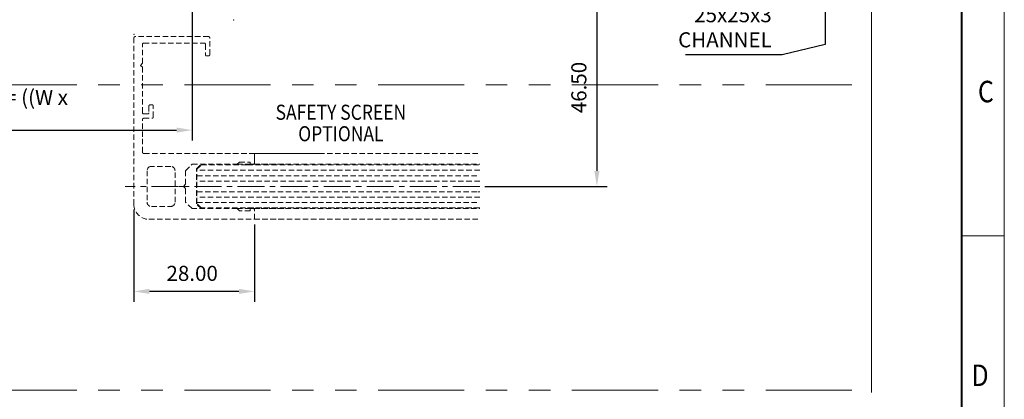
# Model space of a CAD drawing. Units: millimetres. Extents: x -3351 to 2596, y 14 to 3743.
# Drawn here: x 565 to 794, y 310 to 398 of the extents above; entities that cross this region are included whole.
import ezdxf
from ezdxf.enums import TextEntityAlignment as Align

# ---------------------------------------------------------------- set-up
doc = ezdxf.new("R2010")
doc.units = ezdxf.units.MM
doc.header["$LTSCALE"] = 5
for name, pattern in [('ACISOTGB', [9, 4, -1, 1, -1, 1, -1]), ('CENTER', [2, 1.25, -0.25, 0.25, -0.25]), ('HIDDEN', [0.375, 0.25, -0.125]), ('PHANTOM', [2.5, 1.25, -0.25, 0.25, -0.25, 0.25, -0.25])]:
    doc.linetypes.add(name, pattern=pattern)
doc.layers.get('0').update_dxf_attribs({"linetype": 'CONTINUOUS', "lineweight": 13})
for name, color, linetype, lineweight in [('2D_BEMASSUNG', 1, 'PHANTOM', 13), ('2D_MITTELLINIEN', 1, 'PHANTOM', 13), ('2D_SICHTBARE_KANTEN', 1, 'CONTINUOUS', 13), ('99', 7, 'CONTINUOUS', 13), ('BORDER', 7, 'CONTINUOUS', 13), ('CTR', 1, 'CENTER', 13), ('DIM', 7, 'CONTINUOUS', 13), ('MED-1', 3, 'CONTINUOUS', 13), ('TITLE', 7, 'CONTINUOUS', 13)]:
    doc.layers.add(name, color=color, linetype=linetype, lineweight=lineweight)
doc.styles.add('style1', font='ARIALBD.TTF', dxfattribs={"width": 0.85, "height": 3.5})
doc.dimstyles.new('LES1', dxfattribs={"dimscale": 1.2, "dimtxt": 3, "dimasz": 3, "dimexe": 2, "dimexo": 1, "dimgap": 2, "dimtad": 1, "dimtoh": 1, "dimzin": 0, "dimdsep": 46, "dimtxsty": 'style1', "dimcen": 0, "dimclrd": 256, "dimclre": 256, "dimadec": 0, "dimazin": 0, "dimtfac": 1, "dimtmove": 0, "dimatfit": 3, "dimfxl": 0, "dimtolj": 1, "dimtzin": 0, "dimarcsym": 0})

# ---------------------------------------------------------------- blocks, each defined once
blk = doc.blocks.new('*D143')
at = {"layer": 'DIM', "lineweight": -2}
for p, q in [((591.98, 354.15), (591.98, 332.69)), ((619.98, 350.65), (619.98, 332.69)), ((616.38, 335.09), (595.58, 335.09))]:
    blk.add_line(p, q, dxfattribs=at)
at = {"layer": 'DIM'}
for points in [[(595.58, 335.69), (595.58, 334.49), (591.98, 335.09)], [(616.38, 335.69), (616.38, 334.49), (619.98, 335.09)]]:
    blk.add_solid(points, dxfattribs=at)
at = {"layer": 'DIM', "color": 0, "insert": (605.51, 339.28), "char_height": 3.5, "attachment_point": 5, "style": 'style1'}
blk.add_mtext('\\A1;28.00', dxfattribs=at)
blk = doc.blocks.new('*D156')
at = {"layer": 'DIM', "lineweight": -2}
for p, q in [((481.5, 401.05), (481.5, 370.19)), ((605.48, 400.8), (605.48, 370.19)), ((485.1, 372.59), (601.88, 372.59))]:
    blk.add_line(p, q, dxfattribs=at)
at = {"layer": 'DIM'}
for points in [[(485.1, 373.19), (485.1, 371.99), (481.5, 372.59)], [(601.88, 373.19), (601.88, 371.99), (605.48, 372.59)]]:
    blk.add_solid(points, dxfattribs=at)
at = {"layer": 'DIM', "color": 0, "insert": (546.22, 377.29), "char_height": 3.5, "attachment_point": 5, "style": 'style1'}
blk.add_mtext('\\A1;DOOR GLASS WIDTH = ((W x 0.5)- 10)', dxfattribs=at)
blk = doc.blocks.new('*D168')
at = {"layer": 'DIM', "lineweight": -2}
for p, q in [((626.04, 406), (701.9, 406)), ((699.5, 402.4), (699.5, 363.1)), ((673.5, 359.5), (701.9, 359.5))]:
    blk.add_line(p, q, dxfattribs=at)
at = {"layer": 'DIM'}
for points in [[(698.9, 402.4), (700.1, 402.4), (699.5, 406)], [(698.9, 363.1), (700.1, 363.1), (699.5, 359.5)]]:
    blk.add_solid(points, dxfattribs=at)
at = {"layer": 'DIM', "color": 0, "insert": (695.31, 382.5), "char_height": 3.5, "attachment_point": 5, "rotation": 90, "style": 'style1'}
blk.add_mtext('\\A1;46.50', dxfattribs=at)

msp = doc.modelspace()

# ---------------------------------------------------------------- linework, layer by layer
at = {"linetype": 'HIDDEN'}
msp.add_line((593.981, 388.147), (593.981, 392.547), dxfattribs=at)
at = {"linetype": 'ACISOTGB'}
for p, q in [((153.7, 383.1), (763.302, 383.1)), ((153.7, 312.1), (763.302, 312.1))]:
    msp.add_line(p, q, dxfattribs=at)
at = {"layer": '2D_BEMASSUNG', "color": 7, "linetype": 'Continuous'}
msp.add_line((763.302, 497.167), (763.302, 311.587), dxfattribs=at)
at = {"layer": '2D_MITTELLINIEN', "color": 7, "linetype": 'HIDDEN'}
msp.add_line((603.483, 359.499), (602.483, 359.499), dxfattribs=at)
at = {"layer": '2D_SICHTBARE_KANTEN', "color": 7, "linetype": 'HIDDEN'}
for p, q in [((591.981, 394.047), (591.981, 355.347)), ((609.289, 394.347), (592.281, 394.347)), ((609.589, 390.147), (609.589, 394.047)), ((594.281, 392.847), (608.289, 392.847)), ((608.589, 392.547), (608.589, 390.147)), ((608.889, 389.847), (609.289, 389.847)), ((593.481, 387.647), (593.981, 388.147)), ((593.981, 387.247), (593.481, 387.647)), ((593.981, 376.647), (593.981, 387.247)), ((595.481, 378.201), (595.481, 376.647)), ((596.181, 378.501), (595.781, 378.501)), ((596.481, 375.647), (596.481, 378.201)), ((593.981, 371.003), (593.981, 375.047)), ((595.181, 376.347), (594.281, 376.347)), ((594.281, 375.347), (596.181, 375.347)), ((593.981, 367.448), (593.981, 371.003)), ((619.981, 367.151), (594.281, 367.148)), ((603.798, 367.147), (636.13, 367.147)), ((626.764, 367.151), (619.981, 367.151)), ((619.981, 367.151), (619.981, 364.647)), ((619.981, 364.947), (619.981, 367.151)), ((619.981, 367.147), (672.301, 367.147)), ((600.53, 364.147), (596.03, 364.147)), ((603.981, 363.147), (605.481, 364.647)), ((605.481, 364.647), (615.981, 364.647)), ((606.481, 363.559), (607.569, 364.647)), ((606.481, 355.435), (606.481, 363.559)), ((606.631, 363.497), (607.631, 364.497)), ((607.631, 364.497), (618.342, 364.497)), ((615.981, 364.647), (616.481, 365.147)), ((615.981, 364.647), (618.981, 364.647)), ((616.481, 365.147), (618.981, 365.147)), ((618.342, 364.497), (672.301, 364.497)), ((618.981, 365.147), (618.981, 364.647)), ((618.981, 364.647), (619.681, 364.647)), ((619.681, 364.647), (672.301, 364.647)), ((619.681, 364.647), (619.681, 364.497)), ((619.981, 364.647), (626.764, 364.647)), ((595.03, 363.147), (595.03, 355.847)), ((601.53, 355.847), (601.53, 363.147)), ((603.981, 359.997), (603.981, 363.147)), ((606.631, 355.497), (606.631, 363.497)), ((603.483, 359.499), (603.981, 359.997)), ((603.981, 358.997), (603.483, 359.499)), ((603.981, 355.847), (603.981, 358.997)), ((603.981, 355.847), (603.981, 358.997)), ((596.03, 354.847), (600.53, 354.847)), ((605.481, 354.347), (603.981, 355.847)), ((607.569, 354.347), (606.481, 355.435)), ((607.631, 354.497), (606.631, 355.497)), ((672.301, 354.497), (607.631, 354.497)), ((618.342, 354.497), (672.301, 354.497)), ((619.681, 354.347), (619.681, 354.497)), ((615.981, 354.347), (605.481, 354.347)), ((615.981, 354.347), (618.981, 354.347)), ((616.481, 353.847), (615.981, 354.347)), ((618.981, 353.847), (616.481, 353.847)), ((618.981, 354.347), (618.981, 353.847)), ((619.681, 354.347), (618.981, 354.347)), ((619.681, 354.347), (672.301, 354.347)), ((619.981, 354.347), (626.764, 354.347)), ((619.981, 351.847), (619.981, 354.347)), ((619.981, 351.847), (619.981, 354.047)), ((595.481, 351.847), (619.981, 351.847)), ((619.981, 351.847), (672.301, 351.847)), ((626.764, 351.847), (619.981, 351.847))]:
    msp.add_line(p, q, dxfattribs=at)
for centre, radius, start, end in [((592.281, 394.048), 0.299, 134.99961, 180.08042), ((592.281, 394.047), 0.3, 89.98521, 134.98328), ((609.289, 394.047), 0.3, 0.01739, 89.98261), ((594.281, 392.548), 0.3, 134.99713, 180.05873), ((594.281, 392.547), 0.3, 90.0011, 134.98726), ((608.289, 392.547), 0.3, 0.01729, 89.98271), ((608.889, 390.147), 0.3, 180.02975, 269.97025), ((608.889, 390.147), 0.3, 180.00005, 269.99997), ((609.289, 390.147), 0.3, 269.99728, 0.00272), ((595.781, 378.201), 0.3, 90.01392, 179.98608), ((595.782, 378.201), 0.3, 90, 180), ((596.181, 378.201), 0.3, 0.02504, 89.97496), ((594.282, 376.648), 0.301, 180.15485, 225.00022), ((594.282, 375.046), 0.301, 135.00069, 179.84608), ((594.281, 376.647), 0.3, 224.96793, 269.96664), ((594.281, 375.048), 0.3, 90.02893, 135.03207), ((595.181, 376.647), 0.3, 269.98663, 0.01337), ((596.181, 375.647), 0.3, 270.02782, 359.97218), ((594.284, 367.449), 0.303, 180.30303, 212.68643), ((594.282, 367.448), 0.301, 212.73283, 241.29706), ((594.281, 367.447), 0.299, 241.29721, 269.98474), ((596.03, 363.147), 1, 90.00072, 179.99928), ((600.53, 363.147), 1, 0.00046, 89.99954), ((619.681, 364.947), 0.3, 270.02796, 315.02292), ((619.681, 364.948), 0.301, 315.00851, 359.94399), ((595.481, 355.347), 3.5, 180.00224, 269.99776), ((596.03, 355.847), 1, 179.99965, 270.00035), ((600.53, 355.847), 1, 269.99939, 0.00061), ((619.681, 354.047), 0.3, 44.97708, 89.98203), ((619.681, 354.047), 0.301, 0.05393, 44.98942)]:
    msp.add_arc(centre, radius, start, end, dxfattribs=at)
at = {"layer": '99', "color": 7, "linetype": 'HIDDEN'}
for p, q in [((672.301, 363.247), (606.631, 363.247)), ((606.631, 361.997), (671.839, 361.997)), ((672.301, 360.747), (606.631, 360.747)), ((606.631, 358.247), (671.839, 358.247)), ((672.301, 356.997), (606.631, 356.997)), ((671.839, 358.247), (672.301, 358.247)), ((606.631, 355.747), (671.839, 355.747))]:
    msp.add_line(p, q, dxfattribs=at)
at = {"layer": 'BORDER'}
msp.add_lwpolyline([(36.453, 549.556), (794.11, 549.556), (794.11, 14.422), (36.453, 14.422), (36.453, 550)], dxfattribs=at)
at = {"layer": 'BORDER', "const_width": 0.5}
msp.add_lwpolyline([(45.462, 540.547), (784.2, 540.547), (784.2, 25.233), (45.462, 25.233), (45.462, 540.75)], dxfattribs=at)
at = {"layer": 'CTR'}
msp.add_line((672.301, 359.497), (589.981, 359.497), dxfattribs=at)
at = {"layer": 'MED-1', "color": 7, "linetype": 'Continuous'}
msp.add_point((615.13, 398.209), dxfattribs=at)
at = {"layer": 'MED-1', "color": 7, "linetype": 'HIDDEN'}
for p in [(591.981, 394.847), (591.981, 365.859)]:
    msp.add_point(p, dxfattribs=at)
at = {"layer": 'TITLE'}
msp.add_line((784.25, 348), (794, 348), dxfattribs=at)

# ---------------------------------------------------------------- texts
at = {"layer": 'DIM', "style": 'style1', "width": 0.85}
for s, p in [('SAFETY SCREEN', (640.048, 374.999)), ('OPTIONAL', (640.048, 369.999))]:
    msp.add_text(s, height=3.5, dxfattribs=at).set_placement(p, align=Align.CENTER)
at = {"layer": 'DIM', "insert": (740.1, 390.75), "char_height": 3.5, "attachment_point": 9, "style": 'style1'}
msp.add_mtext('25x25x3\\PCHANNEL', dxfattribs=at)
at = {"layer": 'TITLE', "style": 'style1', "width": 0.85}
for s, p in [('C', (789.831, 379.061)), ('D', (788.479, 313.07))]:
    msp.add_text(s, height=5, dxfattribs=at).set_placement(p, align=Align.CENTER)

# ---------------------------------------------------------------- dimensions: what is measured, and where the dimension line sits
at = {"layer": 'DIM'}
dim = msp.add_linear_dim(base=(699.502, 359.497), p1=(624.84, 406), p2=(672.301, 359.497), angle=90, dimstyle='LES1', dxfattribs=at)
dim.commit()
dim.dimension.update_dxf_attribs({"geometry": '*D168', "text_midpoint": (699.502, 382.5), "dimtype": 160})
dim = msp.add_linear_dim(base=(605.481, 372.591), p1=(481.501, 402.25), p2=(605.481, 402), angle=180, text='DOOR GLASS WIDTH = ((W x 0.5)- 10)', dimstyle='LES1', dxfattribs=at)
dim.commit()
dim.dimension.update_dxf_attribs({"geometry": '*D156', "text_midpoint": (546.22, 372.591), "dimtype": 160})
dim = msp.add_linear_dim(base=(591.981, 335.091), p1=(619.981, 351.847), p2=(591.981, 355.347), dimstyle='LES1', dxfattribs=at)
dim.commit()
dim.dimension.update_dxf_attribs({"geometry": '*D143', "text_midpoint": (605.508, 335.091), "dimtype": 160})

# ---------------------------------------------------------------- leaders
at = {"layer": 'DIM', "annotation_type": 0, "has_hookline": 1, "hookline_direction": 1, "text_width": 19.995}
msp.add_leader([(752.5, 440), (752.5, 392.5), (742.5, 390.1)], dimstyle='LES1', dxfattribs=at)

doc.saveas('drawing.dxf')
